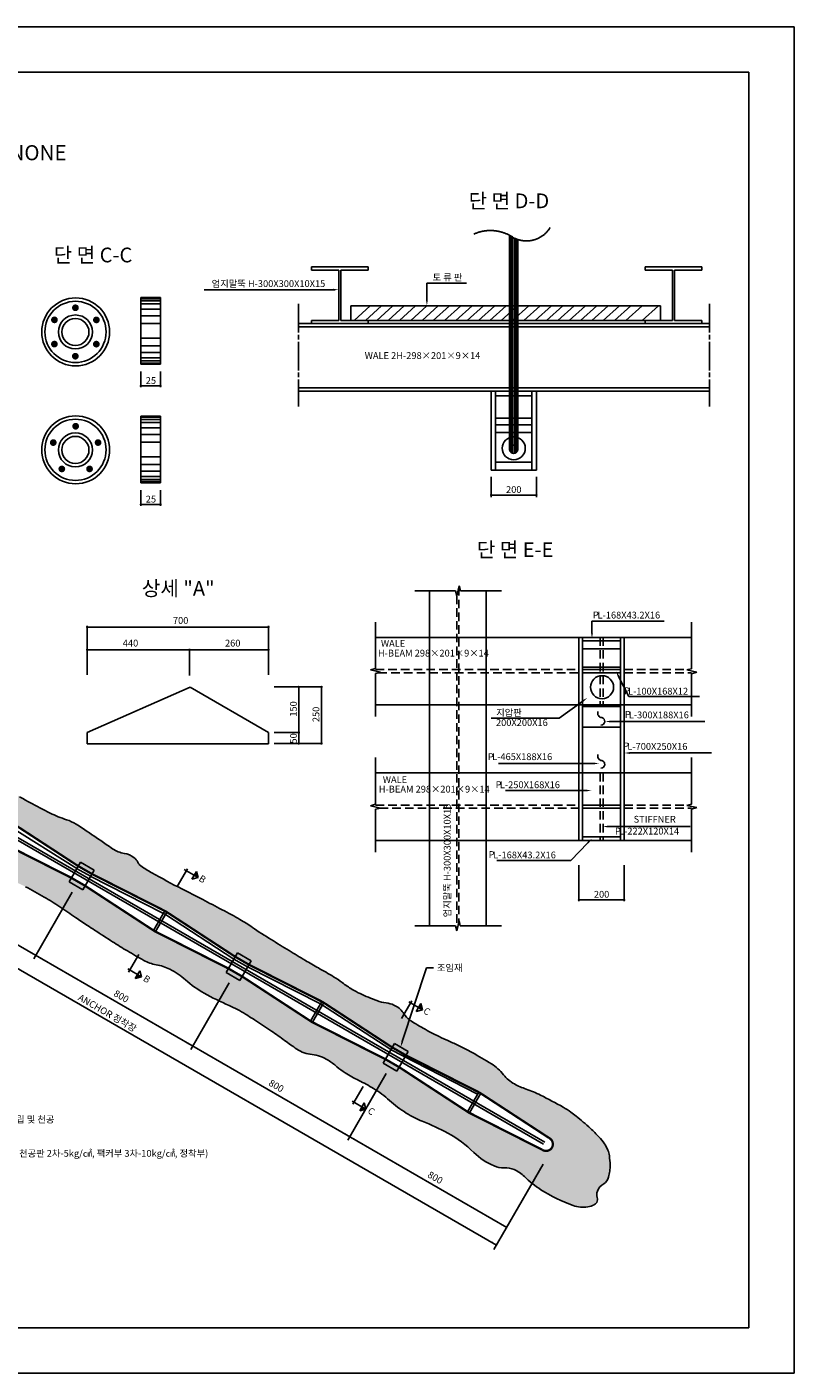
# Model space of a CAD drawing. Units: inches. Extents: x 127776 to 136186, y -24585 to -18645.
# Drawn here: x 132800 to 136186, y -24585 to -18645 of the extents above; entities that cross this region are included whole.
import ezdxf
from ezdxf.enums import TextEntityAlignment as Align

# ---------------------------------------------------------------- set-up
doc = ezdxf.new("R2010")
doc.units = ezdxf.units.IN
doc.header["$LTSCALE"] = 150
doc.header["$MEASUREMENT"] = 0
for name, pattern in [('CEN', [62, 60, -1, 0, -1]), ('CENTER', [2, 1.25, -0.25, 0.25, -0.25]), ('HIDDEN', [0.375, 0.25, -0.125]), ('PHANTOM', [63.5, 31.75, -6.35, 6.35, -6.35, 6.35, -6.35])]:
    doc.linetypes.add(name, pattern=pattern)
for name, color, linetype in [('00타이틀', 4, 'Continuous'), ('__지시선', 7, 'CEN'), ('_TEXT', 7, 'Continuous'), ('DIM', 7, 'Continuous'), ('DIMM', 1, 'Continuous'), ('SSTEEL', 4, 'Continuous')]:
    doc.layers.add(name, color=color, linetype=linetype)
doc.styles.add('TITLE', font='malgun.ttf')
doc.styles.add('나눔', font='txt')
doc.styles.add('타이틀', font='txt')

msp = doc.modelspace()

# ---------------------------------------------------------------- hatches: boundary and pattern name
at = {"layer": 'SSTEEL'}
h = msp.add_hatch(dxfattribs=at)
h.set_pattern_fill('AR-CONC', color=0, scale=0.5)
h.set_pattern_definition([(50, (-9974.34, -48061.01), (91.092334, -7.969543), [9.525, -104.775]), (355, (-9974.34, -48061.01), (-17.62171, 95.52842), [7.62, -83.82029]), (100.451445, (-9966.75, -48061.675), (73.470624, 87.558876), [8.095004, -89.04512]), (46.1842, (-9974.34, -48035.61), (135.53952, -21.02116), [14.2875, -157.1625]), (96.63556, (-9963.04, -48037.36), (118.70207, 123.71306), [12.14251, -133.5678]), (351.18415, (-9974.34, -48035.61), (118.70207, 123.71306), [11.42998, -125.72987]), (21, (-9961.64, -48041.96), (75.807196, -51.1326), [9.525, -104.775]), (326, (-9961.64, -48041.96), (30.901014, 92.093983), [7.62, -83.82]), (71.451445, (-9955.32, -48046.22), (106.70821, 40.961384), [8.095004, -89.04497]), (37.5, (-9974.34, -48061.01), (1.5443016, 42.2775194), [0, -82.804, 0, -85.09, 0, -84.1375]), (7.5, (-9974.34, -48061.01), (33.409831, 50.090287), [0, -48.514, 0, -80.899, 0, -32.0675]), (327.5, (-10002.66, -48061.01), (67.7952976, -2.864372), [0, -31.75, 0, -99.06, 0, -131.445]), (317.5, (-10015.36, -48061.01), (74.06459, 12.713246), [0, -41.275, 0, -65.786, 0, -93.345])])
h.paths.add_polyline_path([(131820.3, -21449.9, 0.059034), (131803.5, -21430.3, 0.016519), (131788.4, -21417.3, 0.016208), (131772.1, -21405, 0.003926), (131751.5, -21390.8, 0.004633), (131733.8, -21379, 0.011062), (131705.9, -21361.6, 0.034098), (131696.3, -21356.8, 0.028126), (131684.2, -21352.5, -0.017714), (131664.9, -21346.1, -0.011642), (131636.5, -21334.7, 0.025846), (131623.6, -21330, 0.00355), (131603.6, -21324, -0.001829), (131564.6, -21312.4, -0.001222), (131529.5, -21301.7, 0.002804), (131514.1, -21297.1, 0.012045), (131507.2, -21295.2, 0.001799), (131460.5, -21284.1, 0.004058), (131424.9, -21276, 0.022411), (131418.4, -21274.9, 0.02522), (131406.2, -21274, -0.009815), (131374.8, -21272.6, -0.009456), (131349.2, -21270.5, 0.036817), (131342.6, -21270.3, 0.009336), (131342.4, -21270.3, 0.000133), (131324.3, -21271.8, 0.002482), (131301.1, -21273.9, 0.00192), (131271.8, -21276.7), (131246.7, -21320.2), (132394.2, -21982.7), (132720.3, -22147.9), (133026.4, -22347.7), (133087, -22382.7), (133413.1, -22547.9), (133719.2, -22747.7), (133779.9, -22782.7), (134106, -22947.9), (134412, -23147.7), (134472.7, -23182.7), (134798.8, -23347.9), (134876.1, -23398.4), (134985.1, -23469.5), (135073.2, -23527), (135104.9, -23547.7, -1.056295), (135074.9, -23599.7), (135041.1, -23582.6), (134947.3, -23535), (134844.5, -23483), (134748.8, -23434.5), (134442.7, -23234.7), (134382, -23199.7), (134056, -23034.5), (133749.9, -22834.7), (133689.2, -22799.7), (133363.1, -22634.5), (133057, -22434.7), (132996.4, -22399.7), (132670.3, -22234.5), (132364.2, -22034.7), (131216.7, -21372.2), (131191.7, -21415.5, -0.021806), (131200.4, -21432, -0.039253), (131204.1, -21441.8, -0.011748), (131208.7, -21459, 0.018331), (131211.7, -21470.1, 0.017968), (131221.3, -21496.7, 0.039025), (131227, -21508.4, 0.018851), (131234.1, -21519.3, -0.012835), (131244.7, -21535.2, -0.011732), (131260.7, -21562, 0.012887), (131275.3, -21586.4, 0.022112), (131291.2, -21609.3, 0.03512), (131302.8, -21622.4, 0.0188), (131313.7, -21632.3, -0.011377), (131331.9, -21648.5, -0.016666), (131352.9, -21669.2, 0.023603), (131367.9, -21683.7, 0.044755), (131386.5, -21697.2, 0.02594), (131421.5, -21715.8, 0.003122), (131447.3, -21727.7, 0.003732), (131469, -21737.3, 0.009301), (131488.4, -21745.3, -0.009242), (131508, -21753.3, -0.085051), (131529.2, -21767.2, 0.09389), (131548.6, -21779.4, 0.015741), (131567.6, -21786.1, 0.012752), (131591.4, -21793.1, 0.002686), (131605.8, -21796.9, 0.001397), (131633.5, -21803.9, 0.012614), (131674.3, -21812.9, 0.000256), (131674.7, -21813, 0.022057), (131744.1, -21862.3, 0.036487), (131789.3, -21887.1, 0.0227), (131873.6, -21921.1, -0.046329), (131914.1, -21939.7, -0.043724), (131975.2, -21982.4, 0.047036), (132032.3, -22021.7, 0.003606), (132097.1, -22057.3, 0.002363), (132196.5, -22110.4, 0.009054), (132298.4, -22161.9, -0.014003), (132364, -22195.8, -0.056275), (132411.5, -22229.5, 0.038529), (132478.9, -22281.2, 0.014817), (132563.1, -22332.4, 0.015495), (132646.4, -22376.4, 0.030823), (132727.8, -22410.2, -0.037584), (132794.2, -22438.8, -0.012177), (132876.3, -22484.4, -0.01407), (132945.2, -22527.5, -0.0042), (133014.9, -22574.6, 0.005653), (133066.8, -22609.6, 0.001734), (133098.6, -22630.3, 0.000696), (133178.4, -22681.8, 0.008653), (133243.4, -22722, 0.007856), (133316.3, -22763.9, 0.082745), (133370.1, -22782.9, -0.073191), (133431.3, -22803.3, -0.064101), (133500.2, -22850, 0.052858), (133582.3, -22908.4, 0.027098), (133692.2, -22962.6, -0.040472), (133764.9, -23000.8, -0.003906), (133809.6, -23029.7, -0.002466), (133879.8, -23076.4, -0.012036), (133937.1, -23116.9, 0.012705), (133991.4, -23155.2, 0.120569), (134058.7, -23179.6, -0.115057), (134129.4, -23204.4, -0.035669), (134167.9, -23233, 0.03733), (134204.9, -23260.3, 0.026773), (134265.1, -23293.7, -0.025041), (134329.7, -23329.2, -0.044096), (134400.3, -23382, 0.042034), (134474.2, -23437.6, 0.046007), (134545.2, -23473.6, -0.029365), (134658.1, -23526.2, -0.071812), (134773, -23611.5, 0.096828), (134861.7, -23670.7, 0.107133), (134906.2, -23678.9, -0.108054), (134950.3, -23687.2, -0.097408), (134996, -23717.9, 0.057363), (135068.6, -23775.8, 0.052164), (135211, -23845.4, 0.129534), (135275.5, -23851.3, 0.07474), (135303.3, -23842.3, 0.140725), (135314.9, -23831.6, 0.219895), (135317.4, -23809.7, -0.174406), (135318.1, -23782.4, -0.162938), (135345.7, -23749.4, 0.193879), (135367.4, -23720, 0.032139), (135372.5, -23693.3, 0.033655), (135374, -23667.5, 0.034684), (135370.6, -23625.7, 0.058774), (135364.1, -23601.8, 0.051118), (135348.8, -23572.9, 0.043232), (135324.7, -23542.7, 0.012241), (135287.8, -23505.8, 0.014805), (135255.8, -23477, 0.007793), (135224.3, -23451.2, 0.011018), (135201.3, -23433.8, 0.028839), (135166.9, -23411.8, 0.010363), (135066.7, -23358.3, 0.036284), (135002.9, -23331.5, -0.044846), (134951.7, -23309, -0.099779), (134903.7, -23268.3, 0.086869), (134849.9, -23220.3, 0.012469), (134765.6, -23170.9, 0.015499), (134695.6, -23135, 0.00586), (134649.8, -23113.9, -0.006752), (134610.2, -23095.6, -0.013685), (134574.4, -23077.2, -0.007255), (134508.4, -23039.7, -0.111619), (134460.1, -22994.5, 0.141837), (134419.7, -22960.9, 0.071937), (134385.4, -22951.5, -0.06008), (134344.2, -22941.2, -0.015546), (134270.6, -22910.5, -0.03153), (134235.8, -22892, -0.024134), (134191.7, -22861.7, 0.028251), (134153.7, -22836.1, 0.006199), (134086.6, -22797.3, -0.007217), (134028.9, -22763.9, -0.001616), (133957, -22720.4, -0.001464), (133877.9, -22671.9, -0.011764), (133795, -22618.1, 0.017847), (133740, -22583.3, 0.008191), (133703.8, -22562.9, 0.003519), (133618.5, -22517.6, 0.00296), (133576.2, -22495.9, -0.001355), (133483.8, -22448.6, -0.009549), (133351.5, -22377.4, -0.025139), (133303.2, -22346.8, -0.129163), (133289, -22330, 0.115335), (133273.6, -22310.7, 0.129335), (133229.8, -22291.6, -0.111625), (133178.4, -22271.3, -0.002063), (133150.2, -22251.9, 0.00239), (133125.9, -22235.2, 0.002289), (133045.5, -22181.1, 0.006631), (133017.5, -22163, 0.062416), (132975.3, -22143.3, -0.03693), (132902.6, -22113.7, -0.008174), (132813.3, -22067.7, -0.015639), (132767.9, -22041.5, -0.01251), (132713.4, -22005.8, 0.011256), (132653, -21965.9, 0.00491), (132606.8, -21937.6, 0.011861), (132587.3, -21926.5, 0.040475), (132536.2, -21904.2, -0.025061), (132452.7, -21870.7, -0.003607), (132398.2, -21845.1, 0.003882), (132347.6, -21821.4, 0.012566), (132302.1, -21801.9, -0.012303), (132255.6, -21782, -0.07426), (132207.9, -21751, 0.080711), (132163.7, -21722.9, 0.002811), (132130.7, -21709, 0.001495), (132068.4, -21683.5, 0.001463), (132035.1, -21670.1, 0.00075), (131969.9, -21644.1, 0.041772), (131950.8, -21638.3, 0.016824), (131901.9, -21629.6, -0.002365), (131899.8, -21619.4, 0.01225), (131897.7, -21609.4, 0.034211), (131892.7, -21594, 0.020118), (131881.6, -21568.8, 0.017216), (131871.5, -21550, -0.015505), (131860.1, -21529, -0.01957), (131851.8, -21510.7, 0.014714), (131841, -21486.2, 0.036521)])

# ---------------------------------------------------------------- linework, layer by layer
at = {"layer": 'DIM'}
for p, q in [((134565.4, -19775.7), (134740.2, -19775.7)), ((134565.4, -19850.1), (134565.4, -19775.7)), ((134159.6, -19804.3), (133582.7, -19804.3)), ((133303, -19844.1), (133390.2, -19844.1)), ((133303, -19853.3), (133390.2, -19853.3)), ((133303, -19866.7), (133390.2, -19866.7)), ((133303, -19890.2), (133390.2, -19890.2)), ((133998.1, -19867.3), (133998.1, -19993.8)), ((134315.4, -19875.1), (134243.8, -19940.1)), ((134365.4, -19875.1), (134293.8, -19940.1)), ((134415.4, -19875.1), (134343.8, -19940.1)), ((134465.4, -19875.1), (134393.8, -19940.1)), ((134515.4, -19875.1), (134443.8, -19940.1)), ((134565.4, -19875.1), (134493.8, -19940.1)), ((134615.4, -19875.1), (134543.8, -19940.1)), ((134665.4, -19875.1), (134593.8, -19940.1)), ((134715.4, -19875.1), (134643.8, -19940.1)), ((134765.4, -19875.1), (134693.8, -19940.1)), ((134815.4, -19875.1), (134743.8, -19940.1)), ((134865.4, -19875.1), (134793.8, -19940.1)), ((134915.4, -19875.1), (134843.8, -19940.1)), ((134965.4, -19875.1), (134893.8, -19940.1)), ((135015.4, -19875.1), (134943.8, -19940.1)), ((135065.4, -19875.1), (134993.8, -19940.1)), ((135115.4, -19875.1), (135043.8, -19940.1)), ((135165.4, -19875.1), (135093.8, -19940.1)), ((135215.4, -19875.1), (135143.8, -19940.1)), ((135265.4, -19875.1), (135193.8, -19940.1)), ((135315.4, -19875.1), (135243.8, -19940.1)), ((135365.4, -19875.1), (135293.8, -19940.1)), ((135415.4, -19875.1), (135343.8, -19940.1)), ((135465.4, -19875.1), (135393.8, -19940.1)), ((135515.4, -19875.1), (135443.8, -19940.1)), ((135587.6, -19875.1), (135516.1, -19940.1)), ((135813.4, -19867.3), (135813.4, -19993.8)), ((133303, -19920.3), (133390.2, -19920.3)), ((133303, -19953.9), (133390.2, -19953.9)), ((133998.1, -20003.8), (133998.1, -20023.8)), ((135813.4, -20003.8), (135813.4, -20023.8)), ((133303, -20018.3), (133390.2, -20018.3)), ((133303, -20051.8), (133390.2, -20051.8)), ((133998.1, -20033.8), (133998.1, -20160.2)), ((135813.4, -20033.8), (135813.4, -20160.2)), ((133303, -20082), (133390.2, -20082)), ((133303, -20105.5), (133390.2, -20105.5)), ((133303, -20118.9), (133390.2, -20118.9)), ((133303, -20128.1), (133390.2, -20128.1)), ((133303, -20165.3), (133303, -20234.2)), ((133390.2, -20165.3), (133390.2, -20234.2)), ((133998.1, -20170.2), (133998.1, -20190.2)), ((135813.4, -20170.2), (135813.4, -20190.2)), ((133303, -20229.2), (133390.2, -20229.2)), ((133998.1, -20200.2), (133998.1, -20319.1)), ((135813.4, -20200.2), (135813.4, -20319.1)), ((133303, -20367.4), (133390.2, -20367.4)), ((128623.5, -20411.9), (134872.7, -24019.9)), ((133303, -20376.6), (133390.2, -20376.6)), ((133303, -20390), (133390.2, -20390)), ((133303, -20413.5), (133390.2, -20413.5)), ((133303, -20443.6), (133390.2, -20443.6)), ((133303, -20477.2), (133390.2, -20477.2)), ((133303, -20541.6), (133390.2, -20541.6)), ((133303, -20575.1), (133390.2, -20575.1)), ((133303, -20605.3), (133390.2, -20605.3)), ((133303, -20628.8), (133390.2, -20628.8)), ((133303, -20642.2), (133390.2, -20642.2)), ((133303, -20651.4), (133390.2, -20651.4)), ((134848.8, -20629.7), (134848.8, -20720.3)), ((135048.8, -20629.7), (135048.8, -20720.3)), ((133303, -20688.7), (133303, -20757.5)), ((133390.2, -20688.7), (133390.2, -20757.5)), ((134848.8, -20710.3), (135048.8, -20710.3)), ((133303, -20752.5), (133390.2, -20752.5)), ((134512.3, -21132.5), (134691.2, -21132.5)), ((134691.2, -21132.5), (134698.1, -21155)), ((134698.1, -21155), (134707.9, -21111.2)), ((134707.9, -21111.2), (134713.1, -21132.5)), ((134713.1, -21132.5), (134894.8, -21132.5)), ((133065.7, -21503.3), (133065.7, -21287.8)), ((133866.3, -21292.8), (133065.7, -21292.8)), ((133866.3, -21292.8), (133065.7, -21292.8)), ((133866.3, -21503.3), (133866.3, -21287.8)), ((134338.6, -21270.9), (134338.6, -21476.5)), ((135294, -21318.5), (135294, -21266.3)), ((135294, -21266.3), (135611.9, -21266.3)), ((135733.7, -21270.9), (135733.7, -21476.8)), ((133065.7, -21503.3), (133065.7, -21387.8)), ((133444.9, -21392.8), (133065.7, -21392.8)), ((133866.3, -21392.8), (133098.4, -21392.8)), ((133517.9, -21507.4), (133517.9, -21391.5)), ((133517.9, -21507.4), (133517.9, -21391.5)), ((133866.3, -21503.3), (133866.3, -21387.8)), ((134317.2, -21481.7), (134338.6, -21476.5)), ((134361.1, -21491.5), (134317.2, -21481.7)), ((134338.6, -21498.4), (134361.1, -21491.5)), ((134338.6, -21498.4), (134338.6, -21688.4)), ((135712.4, -21482), (135733.7, -21476.8)), ((135756.2, -21491.8), (135712.4, -21482)), ((135733.7, -21498.7), (135756.2, -21491.8)), ((135733.7, -21498.7), (135733.7, -21688.4)), ((133891, -21557.4), (134104.6, -21557.4)), ((133891, -21557.4), (134004.6, -21557.4)), ((133999.6, -21557.4), (133999.6, -21732.7)), ((134099.6, -21557.4), (134099.6, -21807.3)), ((135411.7, -21510.8), (135456.5, -21599.6)), ((135252.9, -21620.1), (135149.3, -21694.4)), ((135456.5, -21599.6), (135768.9, -21599.6)), ((130934, -21641.9), (134917.7, -23941.9)), ((133999.6, -21807.3), (133999.6, -21707.7)), ((134099.6, -21807.3), (134099.6, -21707.7)), ((135149.3, -21694.4), (134849.7, -21694.4)), ((135377, -21709.8), (135792.1, -21709.8)), ((133891.3, -21757.7), (134004.6, -21757.7)), ((133891.3, -21757.7), (134004.6, -21757.7)), ((133891.3, -21807.3), (134104.6, -21807.3)), ((133891.3, -21807.3), (134004.6, -21807.3)), ((135461.4, -21848.7), (135822.2, -21848.7)), ((134338.6, -21868.9), (134338.6, -22074.8)), ((135300.7, -21895), (134880.9, -21895)), ((135733.7, -21868.9), (135733.7, -22074.9)), ((135266.8, -22014.4), (134911.7, -22014.4)), ((134338.6, -22074.8), (134316, -22081.7)), ((134316, -22081.7), (134359.9, -22091.5)), ((134359.9, -22091.5), (134338.6, -22096.7)), ((134338.6, -22096.7), (134338.6, -22286.4)), ((135712.4, -22080.1), (135733.7, -22074.9)), ((135756.2, -22089.9), (135712.4, -22080.1)), ((135733.7, -22096.9), (135756.2, -22089.9)), ((132724.5, -22150.6), (133026.4, -22347.7)), ((135733.7, -22096.9), (135733.7, -22286.5)), ((132715.7, -22166.9), (133020, -22357.8)), ((135366.4, -22173.4), (135727.6, -22173.4)), ((135276.1, -22244.5), (135200.4, -22323.5)), ((133036.4, -22330.4), (132986.4, -22417)), ((133036.4, -22330.4), (133097, -22365.4)), ((135200.4, -22323.5), (134873.6, -22323.5)), ((133019.5, -22357.8), (133080.4, -22391.8)), ((133026.4, -22347.7), (133087, -22382.7)), ((133097, -22365.4), (133047, -22452)), ((133082, -22393.3), (133400.5, -22555.8)), ((133087, -22382.7), (133408.7, -22545.6)), ((133463.3, -22437.5), (133508.3, -22359.5)), ((133494.7, -22363.2), (133555.3, -22398.2)), ((133548, -22370.9), (133528, -22405.5)), ((133555.3, -22398.2), (133548, -22370.9)), ((135236.4, -22344.3), (135236.4, -22502.3)), ((135436.4, -22344.3), (135436.4, -22502.3)), ((132986.4, -22417), (133047, -22452)), ((133528, -22405.5), (133555.3, -22398.2)), ((133000.5, -22462.6), (132830.5, -22757.1)), ((135236.4, -22497.3), (135436.4, -22497.3)), ((133408.8, -22545.4), (133358.8, -22632)), ((133417.5, -22550.4), (133367.5, -22637)), ((133401, -22555.8), (133411.1, -22561.4)), ((133408.7, -22545.6), (133418.2, -22551.8)), ((133411.1, -22561.4), (133713.4, -22758.4)), ((133417.1, -22551), (133719.2, -22747.7)), ((134512.3, -22610.7), (134691, -22610.7)), ((134691, -22610.7), (134697.9, -22633.2)), ((134697.9, -22633.2), (134707.7, -22589.4)), ((134707.7, -22589.4), (134712.9, -22610.7)), ((134712.9, -22610.7), (134894.8, -22610.7)), ((133293.5, -22737.5), (133248.5, -22815.4)), ((133729.2, -22730.4), (133679.2, -22817)), ((133719.2, -22747.7), (133779.9, -22782.7)), ((133729.2, -22730.4), (133789.9, -22765.4)), ((133244.8, -22801.8), (133305.4, -22836.8)), ((133278.1, -22844.1), (133298.1, -22809.4)), ((133298.1, -22809.4), (133305.4, -22836.8)), ((133713.1, -22758.3), (133774.3, -22793)), ((133789.9, -22765.4), (133739.9, -22852)), ((133774, -22792.8), (134095.4, -22955)), ((133779.9, -22782.7), (134101.5, -22945.6)), ((134456.9, -23122.4), (134564.1, -22796.2)), ((134564.1, -22796.2), (134594.1, -22796.2)), ((133305.4, -22836.8), (133278.1, -22844.1)), ((133693.3, -22862.6), (133523.3, -23157.1)), ((133679.2, -22817), (133739.9, -22852)), ((134101.6, -22945.4), (134051.6, -23032)), ((134110.3, -22950.4), (134060.3, -23037)), ((134095.9, -22955.5), (134405.8, -23157.1)), ((134101.5, -22945.6), (134412, -23147.7)), ((134454, -23021), (134499, -22943)), ((134485.3, -22946.7), (134545.9, -22981.7)), ((134538.6, -22954.4), (134518.6, -22989)), ((134518.6, -22989), (134545.9, -22981.7)), ((134545.9, -22981.7), (134538.6, -22954.4)), ((134422, -23130.4), (134372, -23217)), ((134405.3, -23157.6), (134789.3, -23354.1)), ((134422, -23130.4), (134482.7, -23165.4)), ((134482.7, -23165.4), (134432.7, -23252)), ((134372, -23217), (134432.7, -23252)), ((134472.7, -23182.7), (134794.9, -23346)), ((134386.1, -23262.6), (134216.1, -23557.1)), ((134284.1, -23321), (134239.1, -23398.9)), ((134235.5, -23385.2), (134296.1, -23420.2)), ((134268.8, -23427.6), (134288.8, -23392.9)), ((134288.8, -23392.9), (134296.1, -23420.2)), ((134794.4, -23345.4), (134744.4, -23432)), ((134803.1, -23350.4), (134753.1, -23437)), ((134296.1, -23420.2), (134268.8, -23427.6)), ((135078.9, -23662.6), (134861.4, -24039.3))]:
    msp.add_line(p, q, dxfattribs=at)
at = {"layer": 'DIM', "linetype": 'Continuous'}
for p, q in [((130697.3, -21043.4), (135080.6, -23574.1)), ((130702.3, -21034.8), (135085.6, -23565.4))]:
    msp.add_line(p, q, dxfattribs=at)
at = {"layer": 'DIM', "const_width": 5.2}
for points in [[(133302.7, -20231.8, 1), (133303.2, -20226.6, 1)], [(133389.9, -20231.8, 1), (133390.4, -20226.6, 1)], [(134848.5, -20712.9, 1), (134849, -20707.7, 1)], [(135048.5, -20712.9, 1), (135049, -20707.7, 1)], [(133302.7, -20755.1, 1), (133303.2, -20749.9, 1)], [(133389.9, -20755.1, 1), (133390.4, -20749.9, 1)], [(133063.2, -21292.6, 1), (133068.3, -21293.1, 1)], [(133863.8, -21292.6, 1), (133868.9, -21293.1, 1)], [(133063.2, -21392.6, 1), (133068.3, -21393.1, 1)], [(133515.3, -21392.6, 1), (133520.5, -21393.1, 1)], [(133863.8, -21392.6, 1), (133868.9, -21393.1, 1)], [(133997, -21557.2, 1), (134002.2, -21557.6, 1)], [(134097, -21557.2, 1), (134102.2, -21557.6, 1)], [(133997, -21757.5, 1), (134002.2, -21757.9, 1)], [(133997, -21807.1, 1), (134002.2, -21807.6, 1)], [(134097, -21807.1, 1), (134102.2, -21807.6, 1)], [(135236.2, -22499.9, 1), (135236.6, -22494.7, 1)], [(135436.2, -22499.9, 1), (135436.6, -22494.7, 1)]]:
    msp.add_lwpolyline(points, format="xyb", close=True, dxfattribs=at)
at = {"layer": 'DIM'}
for centre, radius, start, end in [((135338.2, -21673.2), 19.2, 158.78234, 267.98538), ((135333.4, -21708.8), 16.9, 271.00724, 75.85871), ((135338.2, -21862.7), 19.2, 158.78234, 267.98538), ((135333.4, -21898.3), 16.9, 271.00724, 75.85871)]:
    msp.add_arc(centre, radius, start, end, dxfattribs=at)
for points in [[(134150.6, -19800.1), (134150.6, -19808.4), (134175.6, -19804.3)], [(134569.5, -19850.1), (134561.2, -19850.1), (134565.4, -19875.1)], [(135298.2, -21318.5), (135289.9, -21318.5), (135294, -21343.5)], [(135407.9, -21512.7), (135415.4, -21509), (135400.4, -21488.5)], [(135250.4, -21616.7), (135255.3, -21623.5), (135273.2, -21605.6)], [(135377, -21713.9), (135377, -21705.6), (135352, -21709.8)], [(135461.4, -21852.9), (135461.4, -21844.6), (135436.4, -21848.7)], [(135300.7, -21890.8), (135300.7, -21899.1), (135325.7, -21895)], [(135266.8, -22010.2), (135266.8, -22018.6), (135291.8, -22014.4)], [(135366.4, -22177.6), (135366.4, -22169.2), (135341.4, -22173.4)], [(135273.1, -22241.6), (135279.1, -22247.4), (135293.4, -22226.4)], [(133555.3, -22398.2), (133538, -22388.2), (133548, -22370.9)], [(132815.5, -22733), (132819.7, -22725.8), (132839.2, -22741.9)], [(132858.8, -22758), (132863, -22750.8), (132839.2, -22741.9)], [(133305.4, -22836.8), (133288.1, -22826.8), (133278.1, -22844.1)], [(134545.9, -22981.7), (134528.6, -22971.7), (134538.6, -22954.4)], [(133508.3, -23133), (133512.5, -23125.8), (133532, -23141.9)], [(133551.6, -23158), (133555.8, -23150.8), (133532, -23141.9)], [(134460.9, -23123.7), (134453, -23121.1), (134449.1, -23146.2)], [(134296.1, -23420.2), (134278.8, -23410.2), (134268.8, -23427.6)], [(134201.1, -23533), (134205.3, -23525.8), (134224.9, -23541.9)], [(134244.4, -23558), (134248.6, -23550.8), (134224.9, -23541.9)], [(134893.9, -23933), (134898.1, -23925.8), (134917.7, -23941.9)], [(134848.9, -24011), (134853.1, -24003.8), (134872.7, -24019.9)]]:
    msp.add_solid(points, dxfattribs=at)
at = {"layer": 'DIMM'}
for points in [[(136186, -24584.9), (127776, -24584.9), (127776, -18644.9), (136186, -18644.9)], [(128026, -18844.9), (135986, -18844.9), (135986, -24384.9), (128026, -24384.9)]]:
    msp.add_lwpolyline(points, close=True, dxfattribs=at)
at = {"layer": 'SSTEEL', "linetype": 'PHANTOM'}
for p, q in [((134930.4, -20509.1), (134930.4, -19564.3)), ((134936.6, -20522.8), (134936.6, -19567.8)), ((134944.4, -20526.8), (134944.4, -19572.7)), ((134953.9, -20526.5), (134953.9, -19578.1)), ((134961.3, -20522.8), (134961.3, -19581.2)), ((134966.7, -20509.1), (134966.7, -19583.1))]:
    msp.add_line(p, q, dxfattribs=at)
at = {"layer": 'SSTEEL'}
for p, q in [((134055.6, -19704.1), (134055.6, -19718.1)), ((134055.6, -19704.1), (134305.6, -19704.1)), ((134055.6, -19718.1), (134176.1, -19718.1)), ((134176.1, -19718.1), (134176.1, -19940.1)), ((134185.1, -19718.1), (134305.6, -19718.1)), ((134185.1, -19718.1), (134185.1, -19940.1)), ((134305.6, -19704.1), (134305.6, -19718.1)), ((135528.5, -19704.1), (135778.5, -19704.1)), ((135528.5, -19704.1), (135528.5, -19718.1)), ((135528.5, -19718.1), (135649, -19718.1)), ((135649, -19718.1), (135649, -19940.1)), ((135658, -19718.1), (135778.5, -19718.1)), ((135658, -19718.1), (135658, -19940.1)), ((135778.5, -19704.1), (135778.5, -19718.1)), ((133303, -19839.1), (133390.2, -19839.1)), ((133303, -19839.1), (133303, -20133.1)), ((133390.2, -19839.1), (133390.2, -20133.1)), ((135596.9, -19875.1), (134230.3, -19875.1)), ((134230.3, -19875.1), (134230.3, -19940.2)), ((134230.3, -19875.1), (134230.3, -19940.1)), ((135596.9, -19875), (135596.9, -19940.2)), ((133998.1, -19954.1), (135813.4, -19954.1)), ((134055.6, -19940.1), (134055.6, -19954.1)), ((134055.6, -19940.1), (134176.1, -19940.1)), ((134055.6, -19954.1), (134305.6, -19954.1)), ((134185.1, -19940.1), (134305.6, -19940.1)), ((134230.3, -19940.1), (135596.9, -19940.1)), ((134305.6, -19940.1), (134305.6, -19954.1)), ((135528.5, -19940.1), (135528.5, -19954.1)), ((135528.5, -19940.1), (135649, -19940.1)), ((135528.5, -19954.1), (135778.5, -19954.1)), ((135658, -19940.1), (135778.5, -19940.1)), ((135778.5, -19940.1), (135778.5, -19954.1)), ((133998.1, -19968.1), (135813.4, -19968.1)), ((133303, -20133.1), (133390.2, -20133.1)), ((133998.1, -20238.1), (135813.4, -20238.1)), ((133998.1, -20252.1), (135813.4, -20252.1)), ((134848.8, -20252.1), (134848.8, -20600.1)), ((134868.8, -20252.1), (134868.8, -20600.1)), ((135028.8, -20252.1), (135028.8, -20600.1)), ((135048.8, -20252.1), (135048.8, -20600.1)), ((134868.8, -20272.1), (135028.8, -20272.1)), ((133303, -20362.4), (133390.2, -20362.4)), ((133303, -20362.4), (133303, -20656.4)), ((133390.2, -20362.4), (133390.2, -20656.4)), ((134868.8, -20371.1), (135028.8, -20371.1)), ((134868.8, -20400.1), (135028.8, -20400.1)), ((134868.8, -20434.7), (135028.8, -20434.7)), ((134848.8, -20600.1), (135048.8, -20600.1)), ((134868.8, -20565.5), (135028.8, -20565.5)), ((133303, -20656.4), (133390.2, -20656.4)), ((134577.2, -21132.5), (134577.2, -22610.7)), ((134827.2, -21132.5), (134827.2, -22610.7)), ((134338.6, -21338.4), (135733.7, -21338.4)), ((135236.4, -21338.4), (135236.4, -22234.4)), ((135252.4, -21338.4), (135252.4, -22234.4)), ((135252.4, -21354.4), (135420.4, -21354.4)), ((135420.4, -21338.4), (135420.4, -22234.4)), ((135436.4, -21338.4), (135436.4, -22234.4)), ((135252.4, -21388.4), (135420.4, -21388.4)), ((135252.4, -21469.7), (135420.4, -21469.7)), ((135420.4, -21480.4), (135252.4, -21480.4)), ((135252.4, -21494.4), (135420.4, -21494.4)), ((133519.9, -21557.7), (133066.3, -21757.7)), ((133866.3, -21757.7), (133519.9, -21557.7)), ((134338.6, -21636.4), (135733.7, -21636.4)), ((135252.4, -21642.9), (135420.4, -21642.9)), ((135252.4, -21734.8), (135420.4, -21734.8)), ((133066.3, -21807.7), (133066.3, -21757.7)), ((133866.3, -21807.7), (133866.3, -21757.7)), ((133066.3, -21807.7), (133866.3, -21807.7)), ((134338.6, -21936.4), (135733.7, -21936.4)), ((135420.4, -22078.4), (135252.4, -22078.4)), ((135252.4, -22092.4), (135420.4, -22092.4)), ((134338.6, -22234.4), (135733.7, -22234.4)), ((135252.4, -22218.4), (135420.4, -22218.4))]:
    msp.add_line(p, q, dxfattribs=at)
at = {"layer": 'SSTEEL', "linetype": 'HIDDEN'}
for p, q in [((134706.7, -21116.3), (134706.7, -22593.8)), ((134697.7, -21153.9), (134697.7, -22632.7)), ((135329.4, -21338.4), (135329.4, -21636.4)), ((135343.4, -21338.4), (135343.4, -21636.4)), ((134338.6, -21480.4), (135236.4, -21480.4)), ((134351.7, -21494.4), (135236.4, -21494.4)), ((135436.4, -21480.4), (135718.8, -21480.4)), ((135436.4, -21494.4), (135733.7, -21494.4)), ((135329.4, -21936.4), (135329.4, -22234.4)), ((135343.4, -21936.4), (135343.4, -22234.4)), ((134338.6, -22078.4), (135236.4, -22078.4)), ((134356.3, -22092.4), (135236.4, -22092.4)), ((135436.4, -22078.4), (135719.4, -22078.4)), ((135436.4, -22092.4), (135733.7, -22092.4))]:
    msp.add_line(p, q, dxfattribs=at)
at = {"layer": 'SSTEEL', "const_width": 14.8}
for points in [[(133021.7, -19884.2, 1), (133006.8, -19884.2, 1)], [(132925.3, -19931, 1), (132917.9, -19943.9, 1)], [(133110.4, -19944.2, 1), (133103, -19931.3, 1)], [(132917.7, -20037.9, 1), (132925.1, -20050.8, 1)], [(133102.8, -20051.1, 1), (133110.2, -20038.2, 1)], [(133006.4, -20097.9, 1), (133021.3, -20097.9, 1)], [(133007.8, -20407, 1), (133022.6, -20407, 1)], [(132914, -20486, 1), (132918.6, -20471.9, 1)], [(133111.9, -20471.8, 1), (133116.5, -20485.9, 1)], [(132960.2, -20599.6, 1), (132948.1, -20590.9, 1)], [(133082.5, -20590.8, 1), (133070.4, -20599.6, 1)]]:
    msp.add_lwpolyline(points, format="xyb", close=True, dxfattribs=at)
at = {"layer": 'SSTEEL'}
msp.add_lwpolyline([(132767.9, -22041.5, 0.015639), (132813.3, -22067.7, 0.008174), (132902.6, -22113.7, 0.03693), (132975.3, -22143.3, -0.062416), (133017.5, -22163, -0.006631), (133045.5, -22181.1, -0.002289), (133125.9, -22235.2, -0.00239), (133150.2, -22251.9, 0.002063), (133178.4, -22271.3, 0.111625), (133229.8, -22291.6, -0.129335), (133273.6, -22310.7, -0.115335), (133289, -22330, 0.129163), (133303.2, -22346.8, 0.025139), (133351.5, -22377.4, 0.009549), (133483.8, -22448.6, 0.001355), (133576.2, -22495.9, -0.00296), (133618.5, -22517.6, -0.003519), (133703.8, -22562.9, -0.008191), (133740, -22583.3, -0.017847), (133795, -22618.1, 0.011764), (133877.9, -22671.9, 0.001464), (133957, -22720.4, 0.001616), (134028.9, -22763.9, 0.007217), (134086.6, -22797.3, -0.006199), (134153.7, -22836.1, -0.028251), (134191.7, -22861.7, 0.024134), (134235.8, -22892, 0.03153), (134270.6, -22910.5, 0.015546), (134344.2, -22941.2, 0.06008), (134385.4, -22951.5, -0.071937), (134419.7, -22960.9, -0.141837), (134460.1, -22994.5, 0.111619), (134508.4, -23039.7, 0.007255), (134574.4, -23077.2, 0.013685), (134610.2, -23095.6, 0.006752), (134649.8, -23113.9, -0.00586), (134695.6, -23135, -0.015499), (134765.6, -23170.9, -0.012469), (134849.9, -23220.3, -0.086869), (134903.7, -23268.3, 0.099779), (134951.7, -23309, 0.044846), (135002.9, -23331.5, -0.036284), (135066.7, -23358.3, -0.010363), (135166.9, -23411.8, -0.028839), (135201.3, -23433.8, -0.011018), (135224.3, -23451.2, -0.007793), (135255.8, -23477, -0.014805), (135287.8, -23505.8, -0.012241), (135324.7, -23542.7, -0.043232), (135348.8, -23572.9, -0.051118), (135364.1, -23601.8, -0.058774), (135370.6, -23625.7, -0.034684), (135374, -23667.5, -0.033655), (135372.5, -23693.3, -0.032139), (135367.4, -23720, -0.193879), (135345.7, -23749.4, 0.162938), (135318.1, -23782.4, 0.174406), (135317.4, -23809.7, -0.219895), (135314.9, -23831.6, -0.140725), (135303.3, -23842.3, -0.07474), (135275.5, -23851.3, -0.129534), (135211, -23845.4, -0.052164), (135068.6, -23775.8, -0.057363), (134996, -23717.9, 0.097408), (134950.3, -23687.2, 0.108054), (134906.2, -23678.9, -0.107133), (134861.7, -23670.7, -0.096828), (134773, -23611.5, 0.071812), (134658.1, -23526.2, 0.029365), (134545.2, -23473.6, -0.046007), (134474.2, -23437.6, -0.042034), (134400.3, -23382, 0.044096), (134329.7, -23329.2, 0.025041), (134265.1, -23293.7, -0.026773), (134204.9, -23260.3, -0.03733), (134167.9, -23233, 0.035669), (134129.4, -23204.4, 0.115057), (134058.7, -23179.6, -0.120569), (133991.4, -23155.2, -0.012705), (133937.1, -23116.9, 0.012036), (133879.8, -23076.4, 0.002466), (133809.6, -23029.7, 0.003906), (133764.9, -23000.8, 0.040472), (133692.2, -22962.6, -0.027098), (133582.3, -22908.4, -0.052858), (133500.2, -22850, 0.064101), (133431.3, -22803.3, 0.073191), (133370.1, -22782.9, -0.082745), (133316.3, -22763.9, -0.007856), (133243.4, -22722, -0.008653), (133178.4, -22681.8, -0.000696), (133098.6, -22630.3, -0.001734), (133066.8, -22609.6, -0.005653), (133014.9, -22574.6, 0.0042), (132945.2, -22527.5, 0.01407), (132876.3, -22484.4, 0.012177), (132794.2, -22438.8, 0.037584)], format="xyb", dxfattribs=at)
at = {"layer": 'SSTEEL', "linetype": 'Continuous'}
msp.add_lwpolyline([(132720.3, -22147.9, 10, 10, 0), (133026.4, -22347.7, 10, 10, 0), (133087, -22382.7, 10, 10, 0), (133413.1, -22547.9, 10, 10, 0), (133719.2, -22747.7, 10, 10, 0), (133779.9, -22782.7, 10, 10, 0), (134106, -22947.9, 10, 10, 0), (134412, -23147.7, 10, 10, 0), (134472.7, -23182.7, 10, 10, 0), (134798.8, -23347.9, 10, 10, 0), (134876.1, -23398.4, 10, 10, 0), (134985.1, -23469.5, 10, 10, 0), (135073.2, -23527, 10, 10, 0), (135104.9, -23547.7, 10, 10, -1.056295), (135074.9, -23599.7, 10, 10, 0), (135041.1, -23582.6, 10, 10, 0), (134947.3, -23535, 10, 10, 0), (134844.5, -23483, 10, 10, 0), (134748.8, -23434.5, 10, 10, 0), (134442.7, -23234.7, 10, 10, 0), (134382, -23199.7, 10, 10, 0), (134056, -23034.5, 10, 10, 0), (133749.9, -22834.7, 10, 10, 0), (133689.2, -22799.7, 10, 10, 0), (133363.1, -22634.5, 10, 10, 0), (133057, -22434.7, 10, 10, 0), (132996.4, -22399.7, 10, 10, 0), (132670.3, -22234.5, 10, 10, 0)], format="xyseb", dxfattribs=at)
at = {"layer": 'SSTEEL'}
for centre, radius in [((133015.3, -19990.6), 150), ((133014.4, -19990.6), 135), ((133014, -19991), 75), ((133014, -19991), 60), ((133015.3, -20511), 150), ((133014.4, -20511), 135), ((133014, -20511.5), 75), ((133014, -20511.5), 60), ((134948.8, -20504.2), 50.7), ((134948.6, -20509.1), 18.2), ((135338.6, -21558.3), 50.7)]:
    msp.add_circle(centre, radius, dxfattribs=at)
at = {"layer": 'SSTEEL', "linetype": 'CENTER'}
for centre, radius, start, end in [((135004.9, -19467.5), 121.8, 243.66044, 329.52436), ((134845.9, -19723), 179.7, 54.45095, 117.02333)]:
    msp.add_arc(centre, radius, start, end, dxfattribs=at)

# ---------------------------------------------------------------- texts
at = {"layer": '00타이틀', "style": '타이틀'}
for s, p in [('단 면 D-D', (134749.7, -19444.8)), ('단 면 C-C', (132918.3, -19683.7)), ('단 면 E-E', (134785.5, -20983.9)), ('상세 "A"', (133307.5, -21154.8))]:
    msp.add_text(s, height=64.98, dxfattribs=at).set_placement(p)
at = {"layer": '__지시선', "style": '나눔'}
for s, p in [('엄지말뚝 H-300X300X10X15', (133866.3, -19781.4)), ('WALE 2H-298×201×9×14', (134546.2, -20098.9)), ('700', (133478.5, -21267.8)), ('L-168X43.2X16', (135456.8, -21244.2)), ('440', (133257.3, -21367.8)), ('260', (133708.4, -21367.8)), ('WALE', (134416.2, -21369.1)), ('H-BEAM 298×201×9×14', (134594.1, -21411.9)), ('L-100X168X12', (135585.7, -21579.9)), ('L-300X188X16', (135589.2, -21684.6)), ('200X200X16', (134984.6, -21718.2)), ('L-465X188X16', (134986, -21868.9)), ('L-700X250X16', (135582.6, -21823.6)), ('WALE', (134424.5, -21969.9)), ('L-250X168X16', (135020.1, -21992.8)), ('H-BEAM 298×201×9×14', (134598, -22012.1)), ('STIFFNER', (135570.9, -22144.9)), ('L-222X120X14', (135546.1, -22197.3)), ('L-168X43.2X16', (134996.5, -22302.6))]:
    msp.add_text(s, height=30, dxfattribs=at).set_placement(p, align=Align.MIDDLE)
for s, p in [('토 류 판', (134590.7, -19764.8)), ('P', (135298, -21254.6)), ('P', (135435.6, -21589.4)), ('지압판', (134871.2, -21685.6)), ('P', (135438.9, -21693.6)), ('P', (134834.5, -21879.9)), ('P', (135431.8, -21832.6)), ('P', (134868.5, -22003.2)), ('P', (135395.3, -22208.4)), ('P', (134838, -22311.8)), ('조임재', (134609.6, -22811.4)), ('① 인장강재의 가공,조립 및 천공', (132380.5, -23480.3)), ('③ 주입타설(1차-무압, 천공판 2차-5kg/㎠, 팩커부 3차-10kg/㎠, 정착부)', (132380.5, -23630.3))]:
    msp.add_text(s, height=30, dxfattribs=at).set_placement(p)
for s, p in [('25', (133347.4, -20205.2)), ('200', (134948.8, -20686.3)), ('25', (133347.4, -20728.5)), ('200', (135336.4, -22472.3))]:
    msp.add_text(s, height=30, dxfattribs=at).set_placement(p, align=Align.MIDDLE_CENTER)
for s, rotation, p in [('150', 90, (133980, -21654.4)), ('250', 90, (134079.7, -21678.4)), ('50', 90, (133980, -21784.3)), ('엄지말뚝 H-300X300X10X15', 90, (134658.9, -22323.1)), ('B', 326.56505, (133572.6, -22408.2)), ('B', 326.56505, (133327.1, -22849.3)), ('C', 326.56505, (134563.3, -22991.7)), ('C', 326.56505, (134317.8, -23432.7))]:
    msp.add_text(s, height=30, rotation=rotation, dxfattribs=at).set_placement(p, align=Align.MIDDLE)
msp.add_text('ANCHOR 정착장', height=30, rotation=330, dxfattribs=at).set_placement((133022.7, -22936.6))
for p in [(133209.3, -22935.4), (133893.4, -23330.4), (134594.9, -23735.4)]:
    msp.add_text('800', height=30, rotation=330, dxfattribs=at).set_placement(p, align=Align.CENTER)
at = {"layer": '_TEXT', "style": 'TITLE'}
msp.add_text('S = NONE', height=66.67, dxfattribs=at).set_placement((132975.3, -19233.2), align=Align.RIGHT)

doc.saveas('drawing.dxf')
